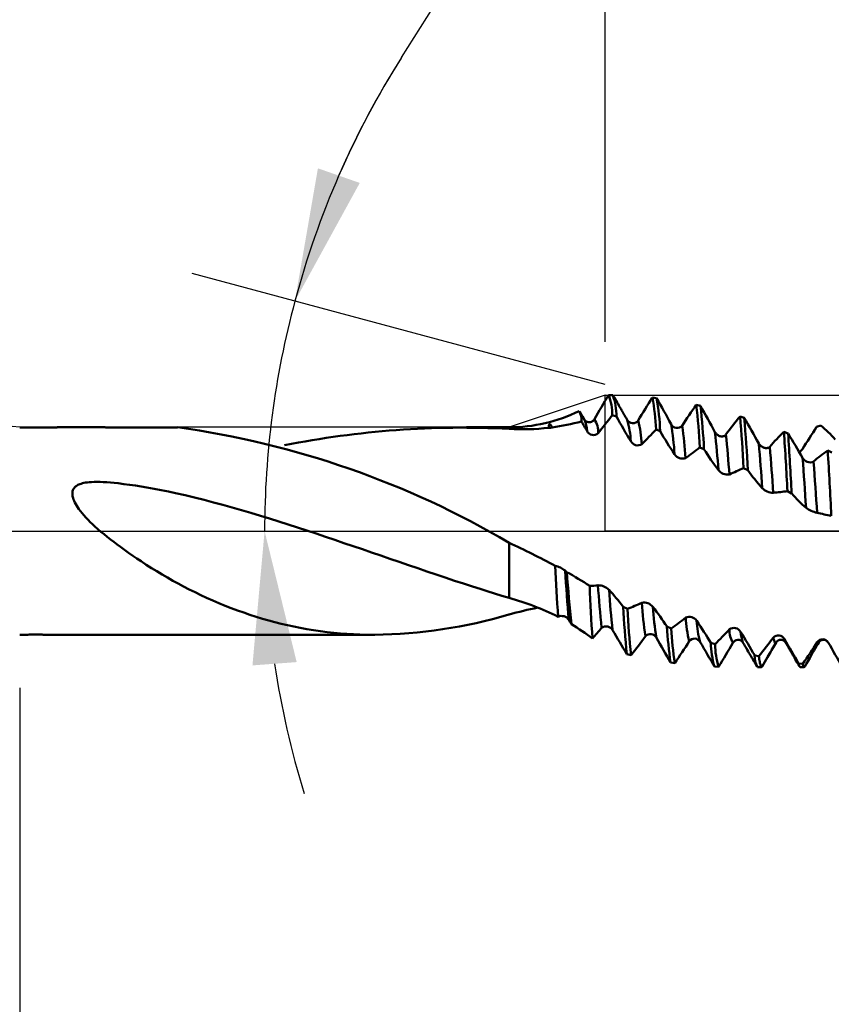
# Model space of a CAD drawing. Units: millimetres. Extents: x -50 to 92, y -69 to 65.
# Drawn here: x 22 to 37, y -9 to 10 of the extents above; entities that cross this region are included whole.
import ezdxf

# ---------------------------------------------------------------- set-up
doc = ezdxf.new("R2010")
doc.units = ezdxf.units.MM
doc.header["$PDMODE"] = 1
doc.linetypes.add('LONGDASH_DASH', pattern=[10.5, 6, -0.75, 3, -0.75])
for name, color, linetype, lineweight in [('1', 4, 'Continuous', 50), ('2', 7, 'Continuous', 25), ('4', 2, 'LONGDASH_DASH', 25), ('CUT', 1, 'Continuous', 25), ('NOCUT', 7, 'Continuous', 25), ('SK2', 7, 'Continuous', 25), ('SK4', 2, 'LONGDASH_DASH', 25)]:
    doc.layers.add(name, color=color, linetype=linetype, lineweight=lineweight)
doc.styles.add('STANDARD 3.5 mm', font='monos.ttf', dxfattribs={"height": 3.5})
doc.dimstyles.new('AM_DIN', dxfattribs={"dimtxt": 3.5, "dimasz": 2.5, "dimexe": 2, "dimexo": 1, "dimgap": 1, "dimtad": 1, "dimdec": 1, "dimzin": 0, "dimdsep": 46, "dimtxsty": 'STANDARD 3.5 mm', "dimcen": 0.09, "dimadec": 0, "dimazin": 2, "dimtm": 1e-09, "dimtfac": 0.707107, "dimtmove": 0, "dimatfit": 3, "dimfxl": 1, "dimtolj": 1, "dimtzin": 0, "dimlwd": -1, "dimlwe": -1, "dimarcsym": 0})

# ---------------------------------------------------------------- blocks, each defined once
blk = doc.blocks.new('*D4')
at = {"layer": '2', "color": 0}
for p, q in [((33, 3.555), (33, 47)), ((47, 3.05), (47, 47)), ((30.5, 45), (28, 45)), ((33, 45), (35.5, 45)), ((35.5, 45), (44.5, 45)), ((47, 45), (44.5, 45)), ((47, 45), (62.19, 45)), ((49.5, 45), (52, 45))]:
    blk.add_line(p, q, dxfattribs=at)
for points in [[(30.5, 45.417), (30.5, 44.583), (33, 45)], [(49.5, 45.417), (49.5, 44.583), (47, 45)]]:
    blk.add_solid(points, dxfattribs=at)
at = {"layer": 'DEFPOINTS', "color": 0}
for p in [(47, 45), (33, 2.555), (47, 2.05)]:
    blk.add_point(p, dxfattribs=at)
at = {"layer": '2', "color": 0, "insert": (58.607, 47.761), "char_height": 3.5, "attachment_point": 5, "style": 'STANDARD 3.5 mm'}
blk.add_mtext('\\A1;14', dxfattribs=at)
blk = doc.blocks.new('*D5')
at = {"layer": 'DEFPOINTS', "color": 0}
for p in [(44.813, 60), (44.813, 2.555), (-23, 1.5)]:
    blk.add_point(p, dxfattribs=at)
at = {"layer": 'SK2', "color": 0}
for p, q in [((-23, 2.5), (-23, 62)), ((44.813, 46.875), (44.813, 62)), ((-20.5, 60), (42.313, 60)), ((44.813, 3.555), (44.813, 43.125))]:
    blk.add_line(p, q, dxfattribs=at)
for points in [[(-20.5, 60.417), (-20.5, 59.583), (-23, 60)], [(42.313, 60.417), (42.313, 59.583), (44.813, 60)]]:
    blk.add_solid(points, dxfattribs=at)
at = {"layer": 'SK2', "color": 0, "insert": (10.906, 62.811), "char_height": 3.5, "attachment_point": 5, "style": 'STANDARD 3.5 mm'}
blk.add_mtext('\\A1;67.8', dxfattribs=at)
blk = doc.blocks.new('*D8')
at = {"layer": '2', "color": 0}
for p, q in [((22, -2.948), (22, -32)), ((47, -3.05), (47, -32)), ((44.5, -30), (24.5, -30))]:
    blk.add_line(p, q, dxfattribs=at)
for points in [[(24.5, -29.583), (24.5, -30.417), (22, -30)], [(44.5, -29.583), (44.5, -30.417), (47, -30)]]:
    blk.add_solid(points, dxfattribs=at)
at = {"layer": 'DEFPOINTS', "color": 0}
for p in [(22, -1.948), (47, -2.05), (22, -30)]:
    blk.add_point(p, dxfattribs=at)
at = {"layer": '2', "color": 0, "insert": (34.5, -27.189), "char_height": 3.5, "attachment_point": 5, "style": 'STANDARD 3.5 mm'}
blk.add_mtext('\\A1;25', dxfattribs=at)
blk = doc.blocks.new('*D9')
at = {"layer": '2', "color": 0}
for p, q in [((29.173, 8.9), (34.338, 17.092)), ((32.999, 2.757), (25.238, 4.837))]:
    blk.add_line(p, q, dxfattribs=at)
for start, end in [(147.7681, 165), (147.8168, 156.4084), (165, 180), (188.5916, 197.1832)]:
    blk.add_arc((43.289, 0), 16.688, start, end, dxfattribs=at)
for points in [[(28.389, 6.541), (27.603, 6.816), (27.17, 4.319)], [(26.373, -2.524), (27.204, -2.462), (26.601, 0)]]:
    blk.add_solid(points, dxfattribs=at)
at = {"layer": 'DEFPOINTS', "color": 0}
for p in [(33.965, 2.498), (26.665, 1.454), (0, 0), (43.289, 0), (51.05, 0)]:
    blk.add_point(p, dxfattribs=at)
at = {"layer": '2', "color": 0, "insert": (29.377, 14.496), "char_height": 3.5, "attachment_point": 5, "rotation": 57.7681, "style": 'STANDARD 3.5 mm'}
blk.add_mtext('\\A1;15°', dxfattribs=at)
blk = doc.blocks.new('*D11')
at = {"layer": '2', "color": 0}
for p, q in [((0, -1), (0, -47)), ((49.05, -1), (49.05, -47)), ((2.5, -45), (46.55, -45))]:
    blk.add_line(p, q, dxfattribs=at)
for points in [[(2.5, -44.583), (2.5, -45.417), (0, -45)], [(46.55, -44.583), (46.55, -45.417), (49.05, -45)]]:
    blk.add_solid(points, dxfattribs=at)
at = {"layer": 'DEFPOINTS', "color": 0}
for p in [(0, 0), (49.05, 0), (49.05, -45)]:
    blk.add_point(p, dxfattribs=at)
at = {"layer": '2', "color": 0, "insert": (24.525, -42.189), "char_height": 3.5, "attachment_point": 5, "style": 'STANDARD 3.5 mm'}
blk.add_mtext('\\A1;49.1', dxfattribs=at)
blk = doc.blocks.new('*D12')
at = {"layer": 'DEFPOINTS', "color": 0}
for p in [(49.05, 0), (-23, -1.5), (49.05, -60)]:
    blk.add_point(p, dxfattribs=at)
at = {"layer": 'SK2', "color": 0}
for p, q in [((49.05, -1), (49.05, -62)), ((-23, -2.5), (-23, -62)), ((-20.5, -60), (46.55, -60))]:
    blk.add_line(p, q, dxfattribs=at)
for points in [[(-20.5, -59.583), (-20.5, -60.417), (-23, -60)], [(46.55, -59.583), (46.55, -60.417), (49.05, -60)]]:
    blk.add_solid(points, dxfattribs=at)
at = {"layer": 'SK2', "color": 0, "insert": (13.025, -57.239), "char_height": 3.5, "attachment_point": 5, "style": 'STANDARD 3.5 mm'}
blk.add_mtext('\\A1;72.1', dxfattribs=at)

msp = doc.modelspace()

# ---------------------------------------------------------------- linework, layer by layer
at = {"layer": '1'}
for p, q in [((33.141, 2.554), (33.062, 2.555)), ((33.965, 2.498), (33.886, 2.508)), ((34.79, 2.355), (34.71, 2.372)), ((33.133, 2.175), (33.212, 2.152)), ((33.413, 2.09), (33.392, 2.127)), ((35.614, 2.13), (35.535, 2.155)), ((33.955, 1.907), (34.034, 1.877)), ((36.437, 1.834), (36.358, 1.865)), ((36.973, 1.956), (37.052, 1.985)), ((34.777, 1.573), (34.856, 1.538)), ((37.26, 1.478), (37.181, 1.514)), ((35.6, 1.184), (35.679, 1.145)), ((36.424, 0.751), (36.503, 0.707)), ((32.276, -0.77), (32.247, -0.744)), ((33.417, -1.461), (33.338, -1.422)), ((34.24, -1.828), (34.161, -1.796)), ((35.064, -2.128), (34.985, -2.103)), ((35.588, -2.091), (35.588, -2.091)), ((36.388, -2.091), (36.388, -2.091)), ((37.013, -2.091), (37.013, -2.091)), ((33.406, -2.315), (33.485, -2.333)), ((35.888, -2.353), (35.809, -2.335)), ((34.229, -2.47), (34.308, -2.48)), ((35.052, -2.547), (35.131, -2.55)), ((35.862, -2.555), (35.939, -2.555)), ((36.712, -2.496), (36.633, -2.486)), ((36.662, -2.555), (36.739, -2.555))]:
    msp.add_line(p, q, dxfattribs=at)
at = {"layer": '1', "flags": 128}
for points in [[(33.392, 2.127), (33.392, 2.127), (33.383, 2.142), (33.376, 2.155), (33.37, 2.166), (33.364, 2.174), (33.361, 2.18), (33.359, 2.184), (33.357, 2.187), (33.356, 2.189), (33.355, 2.191), (33.353, 2.193), (33.352, 2.196), (33.351, 2.198), (33.347, 2.205), (33.342, 2.213), (33.337, 2.222), (33.332, 2.231), (33.325, 2.242), (33.318, 2.254), (33.308, 2.271), (33.297, 2.29), (33.285, 2.312), (33.271, 2.335), (33.257, 2.36), (33.241, 2.388), (33.224, 2.416), (33.207, 2.446), (33.189, 2.477), (33.17, 2.511), (33.149, 2.546)], [(32.613, 2.091), (32.575, 2.157), (32.563, 2.177), (32.557, 2.188), (32.545, 2.208), (32.521, 2.249)], [(24.964, 1.949), (24.956, 1.949), (24.947, 1.949), (24.941, 1.949), (24.939, 1.949), (24.935, 1.949), (24.93, 1.949), (24.923, 1.949), (24.914, 1.949), (24.902, 1.949), (24.889, 1.949), (24.874, 1.949), (24.857, 1.949), (24.819, 1.949), (24.783, 1.949), (24.749, 1.949), (24.718, 1.949), (24.693, 1.949), (24.669, 1.949), (24.646, 1.949), (24.622, 1.949), (24.597, 1.949), (24.57, 1.949), (24.556, 1.949), (24.542, 1.949), (24.529, 1.949), (24.518, 1.949), (24.509, 1.949), (24.5, 1.949), (24.49, 1.949), (24.479, 1.949), (24.466, 1.949), (24.452, 1.949), (24.438, 1.949), (24.423, 1.949), (24.408, 1.949), (24.395, 1.949), (24.381, 1.949), (24.357, 1.949), (24.335, 1.949), (24.314, 1.949), (24.288, 1.949), (24.266, 1.949), (24.245, 1.949), (24.236, 1.949), (24.226, 1.949), (24.215, 1.949), (24.202, 1.949), (24.187, 1.949), (24.176, 1.949), (24.164, 1.949), (24.151, 1.949), (24.137, 1.949), (24.122, 1.949), (24.108, 1.949), (24.095, 1.949), (24.083, 1.949), (24.072, 1.949), (24.063, 1.949), (24.055, 1.949), (24.049, 1.949), (24.044, 1.949), (24.038, 1.949), (24.03, 1.949), (24.021, 1.949), (24.009, 1.949), (23.997, 1.949), (23.982, 1.949), (23.966, 1.949), (23.95, 1.949), (23.912, 1.949), (23.877, 1.949), (23.844, 1.949), (23.817, 1.949), (23.792, 1.949), (23.769, 1.949), (23.748, 1.949), (23.727, 1.949), (23.706, 1.949), (23.694, 1.949), (23.682, 1.949), (23.669, 1.949), (23.657, 1.949), (23.645, 1.949), (23.633, 1.949), (23.623, 1.949), (23.615, 1.949), (23.609, 1.949), (23.603, 1.95), (23.596, 1.95), (23.587, 1.95), (23.576, 1.95), (23.559, 1.95), (23.54, 1.95), (23.522, 1.95), (23.503, 1.95), (23.483, 1.95), (23.463, 1.95), (23.443, 1.95), (23.424, 1.95), (23.405, 1.951), (23.389, 1.951), (23.374, 1.951), (23.361, 1.951), (23.356, 1.951), (23.35, 1.951), (23.343, 1.951), (23.334, 1.951), (23.323, 1.951), (23.312, 1.951), (23.3, 1.951), (23.28, 1.951), (23.26, 1.951), (23.241, 1.951), (23.222, 1.951), (23.205, 1.951), (23.187, 1.951), (23.172, 1.951), (23.16, 1.951), (23.15, 1.951), (23.142, 1.951), (23.136, 1.951), (23.131, 1.951), (23.126, 1.951), (23.12, 1.951), (23.112, 1.951), (23.102, 1.951), (23.088, 1.951), (23.073, 1.951), (23.055, 1.951), (23.035, 1.951), (23.013, 1.951), (22.993, 1.951), (22.959, 1.951), (22.927, 1.951), (22.898, 1.951), (22.872, 1.951), (22.847, 1.951), (22.823, 1.951), (22.782, 1.95), (22.741, 1.95), (22.731, 1.95), (22.722, 1.95), (22.714, 1.95), (22.707, 1.95), (22.703, 1.949), (22.698, 1.949), (22.691, 1.949), (22.683, 1.949), (22.674, 1.949), (22.663, 1.949), (22.652, 1.949), (22.641, 1.949), (22.631, 1.949), (22.621, 1.949), (22.603, 1.948), (22.586, 1.948), (22.57, 1.948), (22.551, 1.948), (22.531, 1.947), (22.512, 1.947), (22.492, 1.947), (22.477, 1.947), (22.462, 1.947), (22.446, 1.947), (22.431, 1.947), (22.411, 1.946), (22.391, 1.946), (22.372, 1.946), (22.363, 1.946), (22.354, 1.946), (22.347, 1.946), (22.341, 1.946), (22.338, 1.946), (22.333, 1.946), (22.326, 1.946), (22.316, 1.946), (22.304, 1.946), (22.29, 1.946), (22.274, 1.946), (22.256, 1.946), (22.236, 1.946), (22.214, 1.946), (22.193, 1.946), (22.171, 1.947), (22.146, 1.947), (22.12, 1.947), (22.093, 1.947), (22.064, 1.948), (22.033, 1.948), (22, 1.948)], [(31.193, 1.949), (31.193, 1.949), (31.193, 1.939), (31.193, 1.919)], [(32.002, 1.949), (31.995, 1.964), (31.988, 1.978), (31.981, 1.99), (31.976, 1.996), (31.971, 2.001), (31.968, 2.003), (31.964, 2.005), (31.962, 2.006), (31.959, 2.007), (31.957, 2.007), (31.956, 2.007), (31.956, 2.007), (31.955, 2.006), (31.954, 2.006), (31.953, 2.006), (31.952, 2.005), (31.95, 2.004), (31.949, 2.003), (31.947, 1.998), (31.945, 1.994), (31.942, 1.982), (31.941, 1.97), (31.941, 1.956), (31.94, 1.941)], [(31.94, 1.941), (31.973, 1.942), (32.002, 1.949)], [(35.269, 1.812), (35.262, 1.804), (35.254, 1.797), (35.245, 1.791), (35.236, 1.786), (35.225, 1.782), (35.215, 1.78), (35.203, 1.778), (35.19, 1.778), (35.178, 1.779), (35.163, 1.782), (35.149, 1.786), (35.135, 1.792), (35.121, 1.8), (35.107, 1.809), (35.094, 1.82), (35.082, 1.832), (35.071, 1.845), (35.062, 1.86)], [(36.092, 1.584), (36.086, 1.577), (36.078, 1.571), (36.069, 1.567), (36.059, 1.563), (36.049, 1.561), (36.038, 1.559), (36.026, 1.559), (36.014, 1.56), (36.001, 1.562), (35.987, 1.566), (35.973, 1.571), (35.959, 1.578), (35.945, 1.586), (35.931, 1.596), (35.918, 1.607), (35.906, 1.619), (35.895, 1.632), (35.886, 1.646)], [(31.195, -1.255), (31.058, -1.214), (30.921, -1.172), (30.784, -1.13), (30.648, -1.087), (30.51, -1.043), (30.339, -0.988), (30.168, -0.932), (29.996, -0.875), (29.824, -0.818), (29.651, -0.759), (29.477, -0.7), (29.303, -0.641), (29.129, -0.581), (28.957, -0.522), (28.784, -0.462), (28.611, -0.403), (28.439, -0.343), (28.266, -0.284), (28.092, -0.225), (27.919, -0.166), (27.746, -0.107), (27.571, -0.048), (27.396, 0.01), (27.22, 0.067), (27.045, 0.124), (26.87, 0.179), (26.696, 0.234), (26.521, 0.288), (26.345, 0.341), (26.17, 0.392), (25.994, 0.442), (25.818, 0.492), (25.642, 0.539), (25.464, 0.586), (25.286, 0.631), (25.108, 0.674), (24.929, 0.715), (24.795, 0.744), (24.661, 0.771), (24.526, 0.796), (24.391, 0.82), (24.283, 0.838), (24.174, 0.855), (24.066, 0.87), (23.956, 0.884), (23.847, 0.897), (23.777, 0.904), (23.707, 0.911), (23.637, 0.916), (23.567, 0.92), (23.512, 0.922), (23.456, 0.924), (23.401, 0.923), (23.346, 0.921), (23.309, 0.919), (23.272, 0.915), (23.236, 0.91), (23.208, 0.905), (23.181, 0.898), (23.153, 0.89), (23.127, 0.881), (23.11, 0.874), (23.094, 0.866), (23.078, 0.857), (23.063, 0.846), (23.049, 0.835), (23.036, 0.823), (23.024, 0.809), (23.013, 0.794), (23.006, 0.78), (23, 0.766), (22.995, 0.751), (22.992, 0.735), (22.989, 0.716), (22.989, 0.697), (22.99, 0.678), (22.993, 0.658), (22.997, 0.637), (23.003, 0.616), (23.01, 0.596), (23.023, 0.565), (23.037, 0.534), (23.054, 0.503), (23.072, 0.473), (23.091, 0.444), (23.112, 0.414), (23.141, 0.376), (23.171, 0.338), (23.203, 0.3), (23.243, 0.256), (23.284, 0.212), (23.327, 0.17), (23.37, 0.128), (23.414, 0.087), (23.47, 0.037), (23.527, -0.012), (23.584, -0.06), (23.642, -0.107), (23.704, -0.156), (23.767, -0.205), (23.83, -0.252), (23.893, -0.299), (23.97, -0.354), (24.047, -0.409), (24.125, -0.463), (24.203, -0.516), (24.281, -0.568), (24.379, -0.632), (24.478, -0.695), (24.577, -0.756), (24.676, -0.816), (24.776, -0.875), (24.876, -0.932), (24.977, -0.987), (25.078, -1.041), (25.186, -1.096), (25.294, -1.151), (25.403, -1.203), (25.512, -1.253), (25.628, -1.305), (25.743, -1.354), (25.859, -1.402), (25.976, -1.447), (26.092, -1.491), (26.209, -1.533), (26.326, -1.572), (26.443, -1.61), (26.56, -1.646), (26.678, -1.679), (26.795, -1.711), (26.913, -1.741), (27.031, -1.768), (27.149, -1.794), (27.268, -1.818), (27.394, -1.841), (27.522, -1.862), (27.649, -1.881), (27.776, -1.897), (27.904, -1.911), (28.026, -1.922), (28.148, -1.932), (28.271, -1.939), (28.393, -1.944), (28.516, -1.947), (28.639, -1.949), (28.664, -1.948)], [(31.193, -0.217), (31.193, -0.359), (31.193, -0.499), (31.193, -0.637), (31.193, -0.771), (31.193, -0.9), (31.193, -1.025), (31.193, -1.145), (31.193, -1.258)], [(32.317, -1.67), (32.343, -1.71), (32.369, -1.751)], [(22, -1.948), (22.035, -1.948), (22.068, -1.947), (22.099, -1.947), (22.128, -1.947), (22.156, -1.947), (22.181, -1.946), (22.209, -1.946), (22.234, -1.946), (22.256, -1.946), (22.277, -1.946), (22.29, -1.946), (22.302, -1.946), (22.313, -1.946), (22.322, -1.946), (22.329, -1.946), (22.334, -1.946), (22.337, -1.946), (22.34, -1.946), (22.345, -1.946), (22.352, -1.946), (22.359, -1.946), (22.368, -1.946), (22.376, -1.946), (22.391, -1.946), (22.406, -1.946), (22.422, -1.946), (22.438, -1.947), (22.454, -1.947), (22.47, -1.947), (22.488, -1.947), (22.507, -1.947), (22.526, -1.947), (22.545, -1.948), (22.56, -1.948), (22.574, -1.948), (22.59, -1.948), (22.606, -1.948), (22.623, -1.949), (22.634, -1.949), (22.646, -1.949), (22.658, -1.949), (22.67, -1.949), (22.681, -1.949), (22.69, -1.949), (22.697, -1.949), (22.702, -1.949), (22.706, -1.949), (22.712, -1.95), (22.719, -1.95), (22.731, -1.95), (22.743, -1.95), (22.755, -1.95), (22.786, -1.95), (22.816, -1.95), (22.839, -1.951), (22.861, -1.951), (22.884, -1.951), (22.909, -1.951), (22.936, -1.951), (22.953, -1.951), (22.971, -1.951), (22.99, -1.951), (23.009, -1.951), (23.029, -1.951), (23.049, -1.951), (23.066, -1.951), (23.081, -1.951), (23.095, -1.951), (23.106, -1.951), (23.116, -1.951), (23.124, -1.951), (23.13, -1.951), (23.135, -1.951), (23.141, -1.951), (23.149, -1.951), (23.159, -1.951), (23.171, -1.951), (23.185, -1.951), (23.201, -1.951), (23.23, -1.951), (23.26, -1.951), (23.292, -1.951), (23.305, -1.951), (23.318, -1.951), (23.331, -1.951), (23.341, -1.951), (23.35, -1.951), (23.356, -1.951), (23.369, -1.951), (23.385, -1.951), (23.402, -1.951), (23.422, -1.95), (23.445, -1.95), (23.473, -1.95), (23.5, -1.95), (23.526, -1.95), (23.551, -1.95), (23.564, -1.95), (23.577, -1.95), (23.587, -1.95), (23.596, -1.95), (23.603, -1.95), (23.608, -1.95), (23.615, -1.949), (23.625, -1.949), (23.636, -1.949), (23.648, -1.949), (23.661, -1.949), (23.713, -1.949), (23.733, -1.949), (23.753, -1.949), (23.774, -1.949), (23.796, -1.949), (23.821, -1.949), (23.847, -1.949), (23.872, -1.949), (23.898, -1.949), (23.925, -1.949), (23.942, -1.949), (23.96, -1.949), (23.977, -1.949), (23.993, -1.949), (24.006, -1.949), (24.017, -1.949), (24.027, -1.949), (24.035, -1.949), (24.042, -1.949), (24.047, -1.949), (24.051, -1.949), (24.057, -1.949), (24.063, -1.949), (24.071, -1.949), (24.081, -1.949), (24.095, -1.949), (24.112, -1.949), (24.131, -1.949), (24.153, -1.949), (24.174, -1.949), (24.195, -1.949), (24.238, -1.949), (24.279, -1.949), (24.318, -1.949), (24.355, -1.949), (24.392, -1.949), (24.409, -1.949), (24.426, -1.949), (24.442, -1.949), (24.458, -1.949), (24.472, -1.949), (24.484, -1.949), (24.495, -1.949), (24.502, -1.949), (24.51, -1.949), (24.519, -1.949), (24.53, -1.949), (24.544, -1.949), (24.558, -1.949), (24.572, -1.949), (24.601, -1.949), (24.629, -1.95), (24.656, -1.95), (24.681, -1.95), (24.709, -1.95), (24.738, -1.95), (24.773, -1.95), (24.811, -1.949), (24.85, -1.949), (24.867, -1.949), (24.882, -1.949), (24.895, -1.949), (24.907, -1.949), (24.917, -1.949), (24.925, -1.949), (24.931, -1.949), (24.935, -1.949), (24.938, -1.949), (24.94, -1.949), (24.944, -1.949), (24.951, -1.949), (24.961, -1.949), (24.989, -1.949), (25.017, -1.949), (25.038, -1.949), (25.06, -1.949), (25.084, -1.949), (25.11, -1.949), (25.119, -1.949), (25.128, -1.949), (25.136, -1.949), (25.143, -1.949), (25.148, -1.949), (25.151, -1.949), (25.153, -1.949), (25.156, -1.949), (25.16, -1.949), (25.167, -1.949), (25.176, -1.949), (25.186, -1.949), (25.199, -1.949), (25.211, -1.949), (25.224, -1.949), (25.236, -1.949), (25.269, -1.949), (25.302, -1.949), (25.321, -1.949), (25.338, -1.949), (25.353, -1.949), (25.366, -1.949), (25.373, -1.949), (25.378, -1.949), (25.385, -1.949), (25.393, -1.948), (25.404, -1.948), (25.423, -1.948), (25.442, -1.948), (25.46, -1.948), (25.478, -1.948), (25.495, -1.948), (25.512, -1.948), (25.535, -1.948), (25.559, -1.948), (25.584, -1.948), (25.611, -1.948), (25.639, -1.948), (25.669, -1.948), (25.684, -1.948), (25.7, -1.948), (25.716, -1.948), (25.733, -1.948), (25.748, -1.948), (25.762, -1.948), (25.774, -1.948), (25.784, -1.948), (25.792, -1.948), (25.796, -1.948), (25.8, -1.948), (25.803, -1.948), (25.804, -1.948), (25.807, -1.948), (25.81, -1.948), (25.816, -1.948), (25.824, -1.948), (25.834, -1.948), (25.843, -1.948), (25.853, -1.948), (25.862, -1.948), (25.889, -1.948), (25.914, -1.948), (25.942, -1.948), (25.952, -1.948), (25.964, -1.948), (25.975, -1.948), (25.987, -1.948), (25.998, -1.948), (26.007, -1.948), (26.013, -1.948), (26.017, -1.948), (26.02, -1.948), (26.024, -1.948), (26.03, -1.948), (26.037, -1.948), (26.046, -1.948), (26.056, -1.948), (26.068, -1.948), (26.096, -1.948), (26.124, -1.948), (26.151, -1.948), (26.177, -1.948), (26.193, -1.948), (26.206, -1.948), (26.217, -1.948), (26.227, -1.948), (26.235, -1.948), (26.246, -1.948), (26.26, -1.948), (26.276, -1.948), (26.295, -1.948), (26.313, -1.948), (26.332, -1.948), (26.351, -1.948), (26.382, -1.948), (26.413, -1.949), (26.445, -1.949), (26.479, -1.949), (26.514, -1.949), (26.53, -1.949), (26.545, -1.949), (26.561, -1.949), (26.577, -1.949), (26.593, -1.949), (26.608, -1.949), (26.62, -1.949), (26.631, -1.949), (26.64, -1.949), (26.645, -1.949), (26.65, -1.949), (26.653, -1.949), (26.655, -1.949), (26.657, -1.949), (26.661, -1.949), (26.667, -1.949), (26.674, -1.949), (26.683, -1.949), (26.693, -1.949), (26.703, -1.949), (26.712, -1.949), (26.722, -1.949), (26.75, -1.949), (26.78, -1.949), (26.806, -1.949), (26.833, -1.949), (26.863, -1.949), (26.893, -1.949), (26.926, -1.949), (26.945, -1.949), (26.964, -1.949), (26.984, -1.95), (27.005, -1.95), (27.025, -1.95), (27.043, -1.95), (27.058, -1.95), (27.072, -1.95), (27.083, -1.95), (27.092, -1.95), (27.098, -1.95), (27.104, -1.95), (27.109, -1.95), (27.116, -1.95), (27.124, -1.95), (27.134, -1.95), (27.145, -1.95), (27.157, -1.95), (27.171, -1.95), (27.186, -1.95), (27.219, -1.95), (27.251, -1.95), (27.281, -1.95), (27.31, -1.95), (27.337, -1.95), (27.363, -1.95), (27.406, -1.95), (27.451, -1.95), (27.498, -1.95), (27.512, -1.95), (27.524, -1.95), (27.534, -1.95), (27.541, -1.95), (27.546, -1.95), (27.55, -1.95), (27.554, -1.95), (27.56, -1.95), (27.57, -1.95), (27.581, -1.95), (27.594, -1.95), (27.607, -1.95), (27.621, -1.95), (27.641, -1.95), (27.662, -1.95), (27.684, -1.95), (27.705, -1.95), (27.726, -1.95), (27.745, -1.95), (27.764, -1.95), (27.773, -1.95), (27.782, -1.95), (27.789, -1.95), (27.795, -1.95), (27.801, -1.95), (27.809, -1.95), (27.818, -1.95), (27.83, -1.95), (27.843, -1.95), (27.857, -1.95), (27.87, -1.95), (27.883, -1.95), (27.91, -1.95), (27.936, -1.95), (27.96, -1.95), (27.984, -1.95), (27.993, -1.95), (28.001, -1.95), (28.007, -1.95), (28.01, -1.95), (28.014, -1.95), (28.021, -1.95), (28.03, -1.95), (28.041, -1.95), (28.055, -1.949), (28.071, -1.949), (28.09, -1.949), (28.11, -1.949), (28.13, -1.949), (28.163, -1.949), (28.193, -1.949), (28.222, -1.949), (28.248, -1.949), (28.272, -1.949), (28.284, -1.949), (28.296, -1.949), (28.31, -1.949), (28.325, -1.949), (28.341, -1.949), (28.352, -1.949), (28.364, -1.949), (28.377, -1.949), (28.389, -1.949), (28.403, -1.949), (28.416, -1.949), (28.427, -1.949), (28.435, -1.949), (28.441, -1.949), (28.445, -1.949), (28.45, -1.949), (28.457, -1.949), (28.47, -1.949), (28.484, -1.949), (28.499, -1.949), (28.519, -1.949), (28.54, -1.949), (28.562, -1.949), (28.583, -1.949), (28.595, -1.949), (28.606, -1.949), (28.618, -1.949), (28.629, -1.949), (28.64, -1.949), (28.649, -1.949), (28.657, -1.949), (28.663, -1.949), (28.664, -1.949)], [(36.213, -2.091), (36.212, -2.093), (36.208, -2.098), (36.204, -2.101), (36.2, -2.102), (36.196, -2.101), (36.192, -2.097), (36.187, -2.091), (36.183, -2.082), (36.178, -2.071), (36.174, -2.057), (36.169, -2.04), (36.165, -2.022), (36.16, -2)], [(34.785, -2.085), (34.82, -2.145), (34.854, -2.205), (34.888, -2.264), (34.923, -2.324), (34.95, -2.371)], [(35.588, -2.091), (35.611, -2.13), (35.632, -2.167), (35.652, -2.201), (35.67, -2.233), (35.688, -2.263), (35.7, -2.285), (35.712, -2.306), (35.724, -2.325), (35.734, -2.343), (35.743, -2.359), (35.756, -2.381), (35.768, -2.401), (35.778, -2.419), (35.788, -2.436), (35.79, -2.44), (35.793, -2.444), (35.795, -2.448), (35.797, -2.451), (35.799, -2.455), (35.8, -2.457), (35.803, -2.461), (35.805, -2.466), (35.809, -2.473), (35.814, -2.481), (35.82, -2.491), (35.826, -2.502), (35.834, -2.515), (35.842, -2.53), (35.852, -2.546)], [(35.949, -2.546), (36.051, -2.37), (36.106, -2.275), (36.117, -2.256), (36.121, -2.25), (36.123, -2.246), (36.127, -2.239), (36.157, -2.187), (36.213, -2.091)], [(36.388, -2.091), (36.398, -2.108), (36.406, -2.122), (36.413, -2.134), (36.419, -2.144), (36.423, -2.152), (36.427, -2.158), (36.429, -2.162), (36.431, -2.165), (36.433, -2.168), (36.437, -2.175), (36.441, -2.183), (36.449, -2.197), (36.458, -2.212), (36.469, -2.231), (36.481, -2.252), (36.494, -2.275), (36.505, -2.292), (36.516, -2.311), (36.528, -2.332), (36.541, -2.354), (36.554, -2.378), (36.569, -2.404), (36.588, -2.436), (36.608, -2.47), (36.629, -2.507), (36.652, -2.546)], [(36.749, -2.546), (36.781, -2.49), (36.812, -2.437), (36.842, -2.386), (36.87, -2.337), (36.897, -2.29), (36.923, -2.246), (36.947, -2.204), (36.97, -2.164), (36.992, -2.127), (37.013, -2.091)], [(37.013, -2.091), (37.012, -2.092), (37.008, -2.098), (37.004, -2.101), (37, -2.102), (36.996, -2.101), (36.992, -2.098), (36.988, -2.093), (36.984, -2.085)], [(34.95, -2.371), (34.951, -2.372), (34.969, -2.403), (34.988, -2.435), (35.008, -2.47), (35.029, -2.506), (35.051, -2.544)], [(35.949, -2.546), (35.946, -2.55), (35.942, -2.554), (35.939, -2.555), (35.935, -2.554), (35.931, -2.55), (35.927, -2.544), (35.923, -2.535), (35.919, -2.523), (35.915, -2.509), (35.911, -2.492), (35.907, -2.474), (35.903, -2.454), (35.899, -2.432), (35.895, -2.408), (35.892, -2.381), (35.888, -2.353)], [(36.749, -2.546), (36.748, -2.547), (36.745, -2.551), (36.742, -2.554), (36.739, -2.555), (36.735, -2.554), (36.731, -2.55), (36.727, -2.544), (36.724, -2.536), (36.72, -2.525), (36.716, -2.512), (36.712, -2.496)]]:
    msp.add_lwpolyline(points, dxfattribs=at)
at = {"layer": '1'}
for centre, radius, start, end in [((111.149, -43.509), 90.661, 149.46329, 149.79569), ((32.221, 2.203), 0.912, 358.2633, 22.7163), ((32.098, 2.165), 1.114, 359.3588, 20.4728), ((51.775, -8.838), 21.184, 147.6164, 148.9856), ((29.567, 1.707), 4.393, 2.5977, 10.4954), ((-69.71, -55.674), 118.881, 29.02734, 29.29685), ((29.14, 1.65), 4.899, 2.6607, 9.9738), ((31.194, 4.948), 2.998, 269.9935, 296.0751), ((32.177, 2.077), 0.379, 357.3597, 27.917), ((42.969, -3.5), 10.133, 144.5871, 147.272), ((22.82, 0.978), 11.972, 2.8504, 6.686), ((211.179, 99.194), 201.224, 208.76733, 208.92818), ((21.491, 0.861), 13.382, 2.9012, 6.4077), ((31.397, 6.417), 4.509, 277.7086, 284.8877), ((74.016, 25.779), 47.766, 209.7736, 210.024), ((32.7, 2.149), 0.105, 213.1758, 305.1027), ((31.908, 1.825), 0.753, 4.1321, 20.7408), ((32.699, 2.157), 0.112, 303.2179, 330.3193), ((32.468, 1.874), 0.399, 354.6292, 34.7052), ((-26.495, 48.879), 75.741, 321.60363, 321.92992), ((43.766, 7.985), 12.059, 208.9238, 211.4758), ((33.521, 2.146), 0.121, 207.6667, 325.0238), ((31.823, 1.613), 1.66, 2.6144, 16.7165), ((31.351, 1.503), 2.34, 3.1538, 14.1997), ((39.846, -1.461), 5.627, 140.0114, 144.4307), ((2.924, -0.539), 32.721, 3.0188, 4.7218), ((-44.812, -43.449), 92.443, 29.19725, 29.54128), ((0.472, -0.706), 35.256, 3.0086, 4.6135), ((22.668, -14.683), 16.79, 59.4866, 82.1397), ((30.32, -15.067), 17.01, 87.05, 101.3405), ((30.869, -139.941), 141.891, 89.86897, 90.23809), ((31.454, 5.899), 3.987, 266.275, 277.0092), ((32.779, 1.936), 0.132, 205.5783, 311.1872), ((66.106, -29.579), 45, 135.5991, 136.0871), ((40.636, 5.669), 7.614, 209.8696, 213.7225), ((34.351, 2.06), 0.124, 203.8005, 318.9674), ((29.107, 1.126), 5.206, 3.481, 9.7755), ((27.792, 0.955), 6.731, 3.5539, 8.7466), ((22.023, 0.33), 13.128, 3.5643, 6.6913), ((38.589, -0.504), 3.254, 133.2695, 140.0873), ((-39.173, -3.189), 75.7, 2.98354, 3.8286), ((-50.1, 57.722), 103.399, 327.08858, 327.36229), ((35.281, -0.116), 2.747, 42.0279, 49.8771), ((33.611, 1.756), 0.146, 207.5364, 301.7204), ((17.909, -0.048), 17.459, 3.6537, 6.1137), ((130.616, 57.678), 109.491, 210.66595, 210.94363), ((-42.972, -3.417), 79.582, 2.97039, 3.78302), ((20.554, 20.2), 23.436, 306.5474, 307.365), ((39.058, 4.144), 4.944, 211.7967, 217.3178), ((-0.285, -1.53), 36.31, 3.6917, 5.0182), ((-7.946, -2.109), 44.193, 3.6676, 4.7935), ((36.562, 1.638), 0.173, 298.2862, 325.8434), ((38.217, -0.065), 1.889, 123.2534, 133.5488), ((-66.149, -4.775), 103.521, 2.80406, 3.48319), ((34.449, 1.531), 0.17, 211.5463, 291.0309), ((36.852, 1.451), 0.161, 206.9362, 293.2711), ((-25.528, -3.405), 62.42, 3.53003, 4.39509), ((-29.577, -3.696), 66.68, 3.47189, 4.29985), ((35.297, 1.277), 0.215, 217.469, 279.6004), ((28.579, 16.551), 16.895, 293.5623, 294.5564), ((38.294, 2.969), 3.188, 214.9008, 222.6661), ((36.168, 1.025), 0.307, 224.8538, 267.9297), ((34.916, 11.853), 11.204, 276.357, 277.737), ((38.036, 1.976), 1.989, 219.624, 230.6303), ((37.11, 0.893), 0.565, 233.4833, 256.7305), ((38.097, 5.251), 5.034, 257.1838, 260.2898), ((23.274, -17.151), 18.693, 61.9651, 64.936), ((31.933, -1.143), 0.508, 51.844, 75.5691), ((80.261, 1.692), 48.258, 182.7831, 183.9231), ((68.894, 1.578), 36.721, 183.6251, 185.0739), ((29.313, -6.155), 6.147, 56.467, 61.1823), ((63.239, 1.663), 31.058, 184.4919, 186.3102), ((32.701, 0.04), 1.071, 270.386, 278.7735), ((78.364, 0.868), 45.695, 182.3828, 183.6213), ((32.865, -1.307), 0.288, 44.2468, 90.0841), ((51.445, 0.157), 18.618, 183.6205, 186.0938), ((30.465, -3.567), 3.585, 36.7453, 43.3556), ((47.372, -0.214), 14.328, 183.5679, 186.6097), ((29.771, -6.315), 5.257, 63.5136, 74.2861), ((33.155, -8.555), 7.257, 101.2804, 105.6856), ((50.807, -0.529), 17.492, 182.9264, 185.8596), ((29.645, 8.096), 10.275, 291.5378, 293.1802), ((48.969, -0.679), 15.572, 182.8777, 186.0975), ((33.733, -1.551), 0.207, 37.9555, 102.1661), ((40.773, -0.913), 7.097, 183.518, 188.6013), ((29.671, -4.723), 5.36, 33.0981, 37.9831), ((39.462, -1.082), 5.577, 183.51, 189.5211), ((28.548, 7.421), 9.37, 270.7554, 286.3948), ((32.182, -1.755), 0.16, 32.3405, 114.5905), ((26.314, 9.183), 13.567, 305.7487, 307.1774), ((34.58, -1.778), 0.166, 33.0113, 114.191), ((37.022, -1.479), 2.514, 183.3612, 193.6106), ((30.072, -5.542), 4.432, 52.6577, 58.7878), ((29.147, 1.302), 4.907, 317.4239, 320.491), ((33.018, -1.928), 0.138, 27.8815, 128.0606), ((40.746, -1.471), 6.593, 182.8256, 188.7159), ((40.264, -1.529), 6.031, 182.8459, 189.0812), ((27.73, -6.457), 8.461, 30.973, 34.3091), ((36.521, -1.593), 1.805, 183.0226, 195.8465), ((17.138, 15.469), 25.119, 315.5287, 316.4233), ((35.419, -1.962), 0.143, 29.9006, 125.5652), ((35.794, -1.867), 0.458, 177.4272, 210.9383), ((231.888, 115.384), 230.755, 210.5375, 210.66777), ((28.741, 1.527), 6.116, 320.8661, 325.0723), ((33.848, -2.063), 0.128, 26.9421, 136.5175), ((71.496, 19.274), 43.146, 209.5502, 210.2622), ((34.677, -2.144), 0.123, 28.5068, 143.6504), ((23.205, -9.581), 14.538, 29.8975, 31.9358), ((36.31, -1.823), 0.77, 185.0596, 200.3633), ((9.486, 18.336), 33.543, 321.9174, 322.679), ((36.253, -2.091), 0.13, 28.8627, 135.7772), ((7.935, -18.832), 33.027, 29.6663, 30.5845), ((36.602, -1.985), 0.239, 190.3609, 206.371), ((37.084, -2.157), 0.123, 29.9676, 144.3491), ((24.839, 4.065), 11.511, 325.3462, 327.7874), ((36.828, -2.049), 1.845, 181.6627, 195.6615), ((36.631, -2.094), 1.568, 181.2663, 196.9296), ((11.157, 12.201), 28.148, 328.3955, 329.4594), ((35.498, -2.152), 0.109, 34.4497, 152.7225), ((36.3, -2.148), 0.105, 33.4558, 146.9932), ((1.824, 20.929), 42.023, 326.121, 326.793), ((37.101, -2.149), 0.105, 42.1596, 146.5487), ((244.269, 117.964), 239.365, 210.10419, 210.23061), ((36.239, -2.347), 0.431, 178.3685, 208.8613), ((36.729, -2.486), 0.0966, 180.0176, 225.8048)]:
    msp.add_arc(centre, radius, start, end, dxfattribs=at)
at = {"layer": '4'}
msp.add_line((0, 0), (51.05, 0), dxfattribs=at)
at = {"layer": 'CUT'}
msp.add_lwpolyline([(47, 0), (33, 0), (33, 2.555), (44.813, 2.555), (47, 2.05)], close=True, dxfattribs=at)
at = {"layer": 'NOCUT'}
msp.add_lwpolyline([(31.193, 1.95), (22, 1.95), (21.861, 1.962), (16.826, 2.85), (16.182, 2.85), (15.716, 3), (0, 3), (0, 0), (33, 0), (33, 2.555)], close=True, dxfattribs=at)
at = {"layer": 'SK4'}
msp.add_line((-25, 0), (51.05, 0), dxfattribs=at)

# ---------------------------------------------------------------- dimensions: what is measured, and where the dimension line sits
at = {"layer": '2'}
for base, p1, p2, override, picture, middle in [((47, 45), (33, 2.555), (47, 2.05), {"dimzin": 8}, '*D4', (58.607, 45)), ((49.05, -45), (0, 0), (49.05, 0.000004594), {"dimdec": 1, "dimzin": 8}, '*D11', (24.525, -45)), ((22, -30), (47, -2.05), (22, -1.948), {"dimzin": 8}, '*D8', (34.5, -30))]:
    dim = msp.add_linear_dim(base=base, p1=p1, p2=p2, dimstyle='AM_DIN', override=override, dxfattribs=at)
    dim.commit()
    dim.dimension.update_dxf_attribs({"geometry": picture, "text_midpoint": middle, "dimtype": 160})
dim = msp.add_angular_dim_2l(base=(26.665, 1.454), line1=((0, 0), (51.05, 0)), line2=((33.965, 2.498), (43.289, 0)), dimstyle='AM_DIN', dxfattribs=at)
dim.commit()
dim.dimension.update_dxf_attribs({"geometry": '*D9', "text_midpoint": (29.377, 14.496)})
at = {"layer": 'SK2'}
for base, p1, p2, picture, middle in [((44.813, 60), (-23, 1.5), (44.813, 2.555), '*D5', (10.906, 60)), ((49.050000031, -60), (-23, -1.5), (49.050000031, 0.000004563), '*D12', (13.025000016, -60))]:
    dim = msp.add_linear_dim(base=base, p1=p1, p2=p2, dimstyle='AM_DIN', override={"dimzin": 8}, dxfattribs=at)
    dim.commit()
    dim.dimension.update_dxf_attribs({"geometry": picture, "text_midpoint": middle, "dimtype": 160})

doc.saveas('drawing.dxf')
